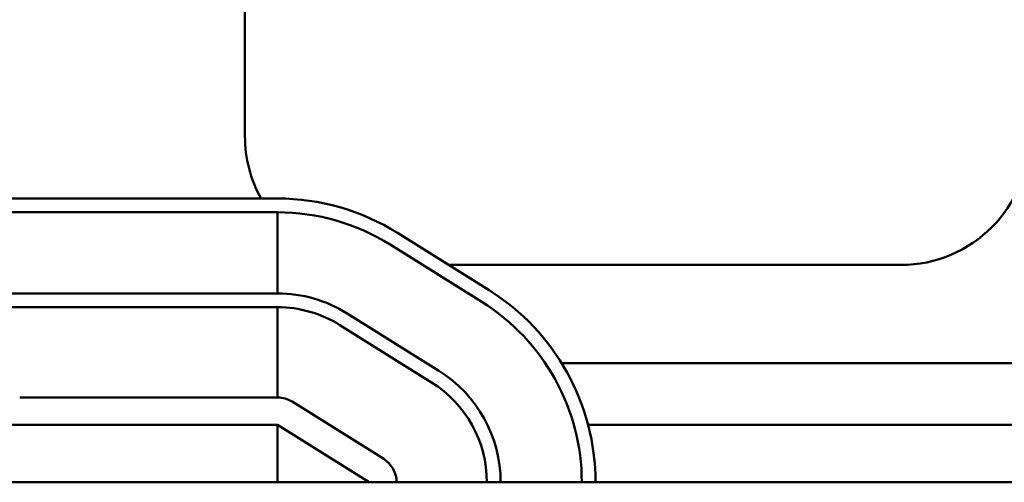
# Model space of a CAD drawing. Units: inches. Extents: x 0.05 to 2.15, y 0.02 to 1.68.
# Drawn here: x 0.53 to 0.61, y 1.45 to 1.49 of the extents above; entities that cross this region are included whole.
import ezdxf

# ---------------------------------------------------------------- set-up
doc = ezdxf.new("R2010")
doc.units = ezdxf.units.IN
doc.header["$LTSCALE"] = 0.1
doc.header["$MEASUREMENT"] = 0
doc.layers.add('Dimension (ANSI)', color=7, linetype='Continuous', lineweight=25)
doc.layers.add('Visible (ANSI)', color=7, linetype='Continuous', lineweight=50)
doc.styles.add('Note Text (ANSI)', font='tahoma.ttf')
doc.dimstyles.new('Default (ANSI)', dxfattribs={"dimscale": 0.1, "dimtxt": 0.1599999964237213, "dimasz": 0.0984251946210861, "dimexe": 0.125, "dimexo": 0.0625, "dimgap": 0.031496062992126, "dimtad": 0, "dimtih": 1, "dimtoh": 1, "dimdec": 1, "dimrnd": 1e-08, "dimzin": 0, "dimdsep": 46, "dimtxsty": 'Note Text (ANSI)', "dimcen": 0.09, "dimdle": 0.3937007874015748, "dimclrd": 256, "dimclre": 256, "dimclrt": 256, "dimadec": 0, "dimazin": 1, "dimtfac": 0.7500000596046448, "dimtofl": 0, "dimtmove": 0, "dimatfit": 3, "dimfxl": 1, "dimtolj": 1, "dimtzin": 4, "dimlwd": -1, "dimlwe": -1, "dimarcsym": 0})

# ---------------------------------------------------------------- blocks, each defined once
blk = doc.blocks.new('*D39')
at = {"layer": 'Defpoints', "color": 0, "transparency": 16777216}
for p in [(0.7709185778293599, 1.627969863371764), (0.2513985776383935, 1.446867504573797), (0.7709185778293599, 1.44686750121036)]:
    blk.add_point(p, dxfattribs=at)
at = {"layer": 'Dimension (ANSI)', "transparency": 16777216}
for p, q in [((0.2513985776383935, 1.453117504573797), (0.2513985776383935, 1.640469863371764)), ((0.7709185778293599, 1.45311750121036), (0.7709185778293599, 1.640469863371764)), ((0.2612410971005021, 1.627969863371764), (0.4837940627282409, 1.627969863371764)), ((0.7610760583672512, 1.627969863371764), (0.5385230926015164, 1.627969863371764))]:
    blk.add_line(p, q, dxfattribs=at)
for points in [[(0.2612410971005021, 1.629610283282116), (0.2612410971005021, 1.626329443461413), (0.2513985776383935, 1.627969863371764)], [(0.7610760583672512, 1.629610283282116), (0.7610760583672512, 1.626329443461413), (0.7709185778293599, 1.627969863371764)]]:
    blk.add_solid(points, dxfattribs=at)
at = {"layer": 'Dimension (ANSI)', "transparency": 16777216, "insert": (0.4869436690274535, 1.636302972601107), "char_height": 0.0159999996423721, "attachment_point": 1, "style": 'Note Text (ANSI)'}
blk.add_mtext('\\A1; \\fTahoma|b0|i0;13.5', dxfattribs=at)

msp = doc.modelspace()

# ---------------------------------------------------------------- linework, layer by layer
at = {"layer": 'Visible (ANSI)'}
for p, q in [((0.5483185776767419, 1.533867501209812), (0.5483185776767419, 1.477067501209812)), ((0.5172987843786165, 1.471627501222933), (0.5511585778498052, 1.471627501247412)), ((0.551158577850673, 1.470427501247461), (0.5213894743071888, 1.470427501225939)), ((0.5511585776755407, 1.4704275012111), (0.5511585776755281, 1.4633475012111)), ((0.5616313569643411, 1.468623947705964), (0.5696313569295482, 1.463623947697367)), ((0.5689953581987949, 1.462606349734337), (0.5609953582335877, 1.467606349742934)), ((0.5661056713310308, 1.465827501209812), (0.6055585776767419, 1.465827501209812)), ((0.5216062419119128, 1.463347501211122), (0.5511585776824109, 1.4633475012111)), ((0.5511585776823055, 1.4621475012111), (0.5216062419119128, 1.462147501211122)), ((0.5511585776754071, 1.4621475012111), (0.5511585776754842, 1.4542675012111)), ((0.5572429655223043, 1.461602521735076), (0.5652429655247133, 1.456602521722652)), ((0.5646069667957107, 1.45558492375847), (0.5566069667933017, 1.460584923770894)), ((0.6383444981080107, 1.457247501209812), (0.5759726552825584, 1.457247501209812)), ((0.5511585776770794, 1.4542675012096), (0.5286585776767418, 1.454267501209568)), ((0.5604305751327489, 1.4489026971393), (0.5524305751331136, 1.453902697139198)), ((0.4711585776767421, 1.451867501209812), (0.5511585776767421, 1.451867501209812)), ((0.5511585776767421, 1.451867501209812), (0.5511585776767421, 1.446867501209812)), ((0.5511585776767421, 1.451867501209812), (0.5591585776767422, 1.446867501209812)), ((0.6360416313880776, 1.451867501209812), (0.5782755231996363, 1.451867501209812)), ((0.7511585776767419, 1.446867501209812), (0.2711585776767417, 1.446867501209812))]:
    msp.add_line(p, q, dxfattribs=at)
for centre, radius, start, end in [((0.5595585776767419, 1.477067501209812), 0.01124, 180, 208.946043637709), ((0.6055585776767419, 1.477067501209812), 0.01124, 270, 0), ((0.5511585778640908, 1.451867501247251), 0.0197600000001606, 57.99461663564477, 90.00000004142213), ((0.5511585778640908, 1.451867501247251), 0.0185600000002095, 57.9946166356458, 90.0000000414219), ((0.5591585778294089, 1.446867501238831), 0.0197599999999512, 0, 57.9946166356451), ((0.5511585776814028, 1.451867501210891), 0.0114800000002095, 57.99461673568643, 89.99999999496892), ((0.5511585776814028, 1.451867501210891), 0.0102800000002095, 57.99461673568725, 89.99999999496903), ((0.5591585778294089, 1.446867501238831), 0.0185600000000001, 0, 57.99461663564558), ((0.5591585776839229, 1.446867501198645), 0.0114800000000001, 0, 57.99461673568604), ((0.5591585776839229, 1.446867501198645), 0.0102800000000001, 0, 57.9946167356874), ((0.5511585776770827, 1.4518675012096), 0.0024000000000001, 57.99461679126949, 90.00000000008014), ((0.559158577676718, 1.446867501209702), 0.0024, 0, 57.9946167912709)]:
    msp.add_arc(centre, radius, start, end, dxfattribs=at)

# ---------------------------------------------------------------- dimensions: what is measured, and where the dimension line sits
at = {"layer": 'Dimension (ANSI)'}
dim = msp.add_linear_dim(base=(0.7709185778293599, 1.627969863371764), p1=(0.2513985776383935, 1.446867504573797), p2=(0.7709185778293599, 1.44686750121036), angle=180, text=' \\fTahoma|b0|i0;13.5', dimstyle='Default (ANSI)', override={"dimgap": 0.031496062992126, "dimtih": 0, "dimtoh": 0, "dimdec": 1, "dimlfac": 25, "dimtol": 0, "dimlim": 0, "dimtp": 0, "dimtm": 0, "dimtdec": 2, "dimatfit": 1}, dxfattribs=at)
dim.commit()
dim.dimension.update_dxf_attribs({"geometry": '*D39', "text_midpoint": (0.5111585776648786, 1.627969863371764), "dimtype": 160})

doc.saveas('drawing.dxf')
